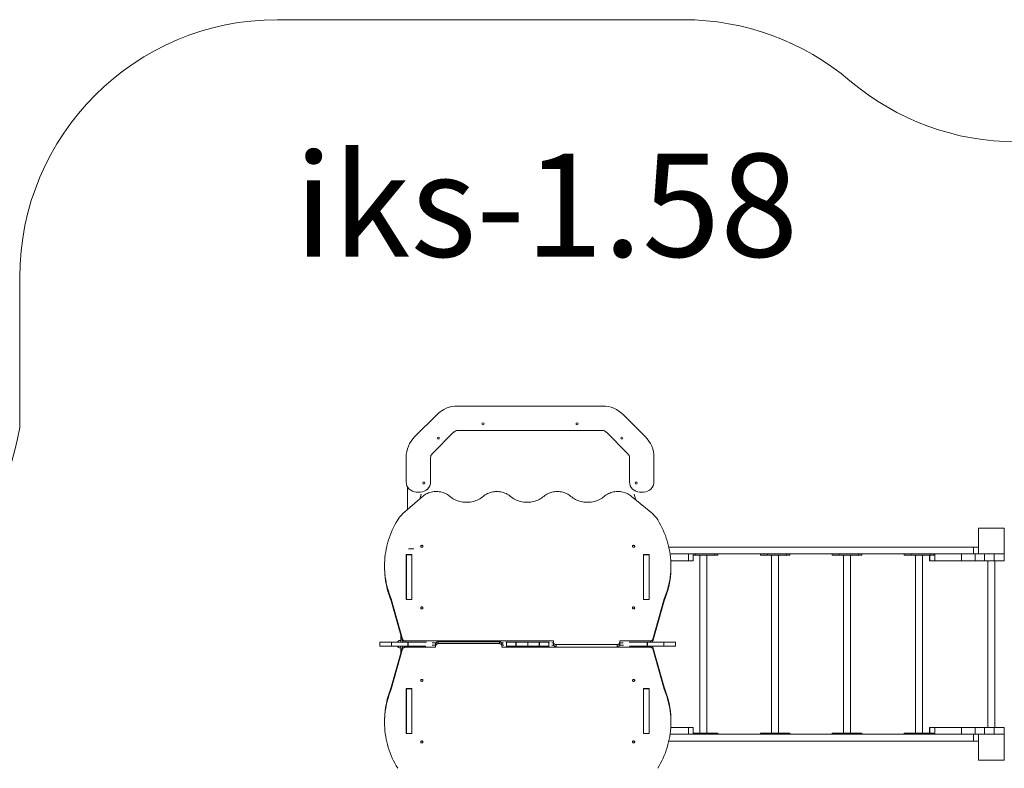
# Model space of a CAD drawing. Units: millimetres. Extents: x 848 to 12148, y 1335 to 11052.
# Drawn here: x 6136 to 9958, y 8146 to 11052 of the extents above; entities that cross this region are included whole.
import ezdxf

# ---------------------------------------------------------------- set-up
doc = ezdxf.new("R2010")
doc.units = ezdxf.units.MM
doc.layers.add('DiKom', color=7, linetype='Continuous')
doc.styles.add('style1', font='arialbd.ttf', dxfattribs={"width": 0.8})

msp = doc.modelspace()

# ---------------------------------------------------------------- linework, layer by layer
at = {"layer": 'DiKom', "color": 3, "lineweight": 15}
for p, q in [((8712.1, 11052.4), (7135.8, 11052.4)), ((6135.8, 9469.1), (6135.8, 10052.4))]:
    msp.add_line(p, q, dxfattribs=at)
at = {"layer": 'DiKom', "color": 7, "linetype": 'Continuous', "lineweight": 15}
for p, q in [((7754.4, 9518.8), (7669.4, 9433.8)), ((8397.8, 9552.4), (7835.8, 9552.4)), ((8564.1, 9433.8), (8479.1, 9518.8)), ((7736.6, 9366.6), (7821.6, 9451.6)), ((7835.8, 9457.4), (8397.8, 9457.4)), ((8411.9, 9451.6), (8496.9, 9366.6)), ((7635.8, 9352.4), (7635.8, 9258.4)), ((7730.8, 9258.4), (7730.8, 9352.4)), ((8502.8, 9352.4), (8502.8, 9258.4)), ((8597.8, 9258.4), (8597.8, 9352.4)), ((7640.8, 9239.1), (7640.8, 9149.9)), ((7675.8, 9218.4), (7690.8, 9218.4)), ((8542.8, 9218.4), (8557.8, 9218.4)), ((7621.7, 9133.3), (7697.8, 9199.7)), ((7689.3, 9192.3), (7694.3, 9210.3)), ((7689.3, 9192.3), (7694.3, 9210.3)), ((8515.4, 9197.2), (8593.9, 9133.3)), ((8527.8, 9187.1), (8521.3, 9210.3)), ((8527.8, 9187.1), (8521.3, 9210.3)), ((9957.8, 9077.9), (9857.8, 9077.9)), ((9857.8, 9077.9), (9857.8, 8977.9)), ((9957.8, 8977.9), (9957.8, 9077.9)), ((7644.8, 8998.4), (7665.8, 8998.4)), ((9838.8, 9004.9), (8655.6, 9004.9)), ((9838.8, 9004.9), (9838.8, 8977.9)), ((9857.8, 9004.9), (9838.8, 9004.9)), ((7658.6, 8975.6), (7636.1, 8975.6)), ((7636.1, 8975.6), (7636.1, 8801.1)), ((7636.8, 8968.1), (7636.1, 8968.1)), ((7636.8, 8974.6), (7657.8, 8974.6)), ((7636.8, 8801.4), (7636.8, 8974.6)), ((7657.8, 8801.4), (7657.8, 8974.6)), ((7658.6, 8968.1), (7657.8, 8968.1)), ((7657.8, 8964.4), (7658.6, 8964.4)), ((7657.8, 8962), (7658.6, 8962)), ((7658.6, 8801.1), (7658.6, 8975.6)), ((8579.6, 8975.6), (8557.1, 8975.6)), ((8557.1, 8975.6), (8557.1, 8801.1)), ((8557.8, 8968.1), (8557.1, 8968.1)), ((8557.1, 8964.4), (8557.8, 8964.4)), ((8557.1, 8962), (8557.8, 8962)), ((8557.8, 8950.9), (8557.1, 8950.9)), ((8557.8, 8974.6), (8578.8, 8974.6)), ((8557.8, 8801.4), (8557.8, 8974.6)), ((8578.8, 8801.4), (8578.8, 8974.6)), ((8579.6, 8968.1), (8578.8, 8968.1)), ((8579.6, 8950.9), (8578.8, 8950.9)), ((8579.6, 8801.1), (8579.6, 8975.6)), ((8731.3, 8977.9), (8660.5, 8977.9)), ((9838.8, 8977.9), (8660.5, 8977.9)), ((8731.3, 8950.9), (8663.1, 8950.9)), ((8731.3, 8950.9), (8731.3, 8977.9)), ((8750.3, 8950.9), (8731.3, 8950.9)), ((8750.3, 8950.9), (8750.3, 8977.9)), ((8750.3, 8973.9), (8759.2, 8973.9)), ((8759.2, 8977.9), (8759.2, 8973.9)), ((8759.2, 8973.9), (8833.6, 8973.9)), ((8775.6, 8973.9), (8775.6, 8281.9)), ((8802.6, 8281.9), (8802.6, 8973.9)), ((8833.6, 8977.9), (8833.6, 8973.9)), ((8833.6, 8973.9), (8846.3, 8973.9)), ((8846.3, 8973.9), (8846.3, 8977.9)), ((9011, 8977.9), (9011, 8973.9)), ((9011, 8973.9), (9038.3, 8973.9)), ((9038.3, 8977.9), (9038.3, 8973.9)), ((9038.3, 8973.9), (9112.7, 8973.9)), ((9054.7, 8973.9), (9054.7, 8281.9)), ((9081.7, 8281.9), (9081.7, 8973.9)), ((9112.7, 8977.9), (9112.7, 8973.9)), ((9112.7, 8973.9), (9125.4, 8973.9)), ((9125.4, 8973.9), (9125.4, 8977.9)), ((9290.1, 8977.9), (9290.1, 8973.9)), ((9290.1, 8973.9), (9317.4, 8973.9)), ((9317.4, 8977.9), (9317.4, 8973.9)), ((9317.4, 8973.9), (9391.8, 8973.9)), ((9333.8, 8973.9), (9333.8, 8281.9)), ((9360.8, 8281.9), (9360.8, 8973.9)), ((9391.8, 8977.9), (9391.8, 8973.9)), ((9391.8, 8973.9), (9404.5, 8973.9)), ((9404.5, 8973.9), (9404.5, 8977.9)), ((9569.2, 8977.9), (9569.2, 8973.9)), ((9569.2, 8973.9), (9596.5, 8973.9)), ((9596.5, 8977.9), (9596.5, 8973.9)), ((9596.5, 8973.9), (9670.9, 8973.9)), ((9612.9, 8973.9), (9612.9, 8281.9)), ((9639.9, 8281.9), (9639.9, 8973.9)), ((9666.8, 8973.9), (9666.8, 8950.9)), ((9666.8, 8950.9), (9669.1, 8950.9)), ((9669.1, 8973.9), (9669.1, 8950.9)), ((9669.1, 8950.9), (9688.7, 8950.9)), ((9670.9, 8977.9), (9670.9, 8973.9)), ((9670.9, 8973.9), (9683.6, 8973.9)), ((9683.6, 8973.9), (9683.6, 8977.9)), ((9688.7, 8977.9), (9688.7, 8950.9)), ((9688.7, 8950.9), (9791.9, 8950.9)), ((9791.9, 8977.9), (9791.9, 8950.9)), ((9844.2, 8977.9), (9791.9, 8977.9)), ((9844.2, 8950.9), (9791.9, 8950.9)), ((9844.2, 8977.9), (9844.2, 8950.9)), ((9857.8, 8977.9), (9844.2, 8977.9)), ((9880.9, 8950.9), (9844.2, 8950.9)), ((9857.8, 8977.9), (9957.8, 8977.9)), ((9880.9, 8977.9), (9880.9, 8950.9)), ((9917.8, 8950.9), (9880.9, 8950.9)), ((9894.3, 8950.9), (9894.3, 8304.9)), ((9917.8, 8977.9), (9917.8, 8950.9)), ((9917.8, 8950.9), (9957.8, 8950.9)), ((9921.3, 8304.9), (9921.3, 8950.9)), ((9957.8, 8977.9), (9957.8, 8950.9)), ((7552, 8932.7), (7552, 8925.2)), ((8663.6, 8925.2), (8663.6, 8932.7)), ((7636.8, 8867.4), (7636.1, 8867.4)), ((7621.9, 8646.8), (7578.3, 8803.3)), ((7578.3, 8795.8), (7578.3, 8803.3)), ((7621.9, 8639.3), (7578.3, 8795.8)), ((7636.1, 8812.4), (7636.8, 8812.4)), ((7636.1, 8801.1), (7658.6, 8801.1)), ((7636.8, 8801.4), (7657.8, 8801.4)), ((7636.8, 8801.1), (7636.8, 8801.4)), ((7657.8, 8801.4), (7657.8, 8801.1)), ((8557.1, 8801.1), (8579.6, 8801.1)), ((8557.8, 8801.4), (8578.8, 8801.4)), ((8557.8, 8801.1), (8557.8, 8801.4)), ((8578.8, 8801.4), (8578.8, 8801.1)), ((8637.3, 8803.3), (8593.7, 8646.8)), ((8637.3, 8795.8), (8593.7, 8639.3)), ((8637.3, 8803.3), (8637.3, 8795.8)), ((7603.8, 8638.7), (7603.8, 8635.4)), ((7615.8, 8635.4), (7615.8, 8661.3)), ((7621.9, 8646.8), (7621.9, 8639.3)), ((8207.7, 8640.2), (7631.6, 8640.2)), ((7631.6, 8635.4), (7631.6, 8640.2)), ((8207.7, 8635), (8207.7, 8640.2)), ((8584, 8640.2), (8465.2, 8640.2)), ((8465.2, 8640.2), (8465.2, 8635)), ((8584, 8640.2), (8584, 8635.4)), ((8593.7, 8639.3), (8593.7, 8646.8)), ((7534.2, 8635.4), (7534.2, 8620.4)), ((7534.2, 8635.4), (7579.2, 8635.4)), ((7534.2, 8620.4), (7579.2, 8620.4)), ((7578.3, 8460.4), (7621.9, 8616.8)), ((7578.3, 8452.9), (7621.9, 8609.3)), ((7579.2, 8635.4), (7579.2, 8620.4)), ((7579.2, 8635.4), (7642.4, 8635.4)), ((7579.2, 8620.4), (7642.4, 8620.4)), ((7603.8, 8620.4), (7603.8, 8617.1)), ((7615.8, 8594.8), (7615.8, 8620.4)), ((7621.9, 8616.8), (7621.9, 8609.3)), ((7631.6, 8615.9), (7631.6, 8620.4)), ((7631.6, 8615.9), (7750.4, 8615.9)), ((7642.4, 8635.4), (7642.4, 8620.4)), ((7642.4, 8635.4), (7643.9, 8635.4)), ((7642.4, 8620.4), (7643.9, 8620.4)), ((7643.9, 8620.4), (7643.9, 8635.4)), ((7643.9, 8635.4), (7714.6, 8635.4)), ((7712.5, 8620.4), (7643.9, 8620.4)), ((7736.3, 8623.4), (7750.4, 8623.4)), ((7751.6, 8632.7), (7737.5, 8632.7)), ((7750.4, 8628.6), (7750.4, 8621.1)), ((7750.4, 8615.9), (7750.4, 8621.1)), ((7760.4, 8637.3), (7760.4, 8629.8)), ((7997.9, 8637.3), (7760.4, 8637.3)), ((7760.4, 8629.8), (7997.9, 8629.8)), ((7997.9, 8637.3), (7997.9, 8629.8)), ((8014, 8632.7), (8006.7, 8632.7)), ((8007.9, 8628.6), (8007.9, 8621.1)), ((8007.9, 8623.4), (8014.5, 8623.4)), ((8007.9, 8621.1), (8007.9, 8615.9)), ((8007.9, 8615.9), (8584, 8615.9)), ((8008.3, 8623.4), (8008.3, 8632.7)), ((8023.4, 8635.4), (8025.4, 8635.4)), ((8025.4, 8620.4), (8024.3, 8620.4)), ((8025.4, 8620.4), (8025.4, 8635.4)), ((8025.4, 8635.4), (8061.8, 8635.4)), ((8061.8, 8620.4), (8025.4, 8620.4)), ((8061.8, 8620.4), (8061.8, 8635.4)), ((8061.8, 8635.4), (8063, 8635.4)), ((8063, 8620.4), (8061.8, 8620.4)), ((8063, 8635.4), (8063, 8620.4)), ((8063, 8635.4), (8107.8, 8635.4)), ((8063, 8620.4), (8107.8, 8620.4)), ((8107.8, 8635.4), (8107.8, 8620.4)), ((8107.8, 8635.4), (8152.6, 8635.4)), ((8107.8, 8620.4), (8152.6, 8620.4)), ((8152.6, 8620.4), (8152.6, 8635.4)), ((8152.6, 8635.4), (8153.8, 8635.4)), ((8153.8, 8620.4), (8152.6, 8620.4)), ((8153.8, 8620.4), (8153.8, 8635.4)), ((8153.8, 8635.4), (8190.2, 8635.4)), ((8190.2, 8620.4), (8153.8, 8620.4)), ((8190.2, 8620.4), (8190.2, 8635.4)), ((8190.2, 8635.4), (8192.2, 8635.4)), ((8191.3, 8620.4), (8190.2, 8620.4)), ((8201.1, 8623.4), (8208.9, 8623.4)), ((8207.7, 8632.7), (8201.6, 8632.7)), ((8207.3, 8623.4), (8207.3, 8632.7)), ((8207.7, 8627.5), (8207.7, 8635)), ((8455.2, 8626.4), (8217.7, 8626.4)), ((8217.7, 8618.9), (8217.7, 8626.4)), ((8455.2, 8618.9), (8455.2, 8626.4)), ((8464, 8623.4), (8479.3, 8623.4)), ((8465.2, 8627.5), (8465.2, 8635)), ((8478.1, 8632.7), (8465.2, 8632.7)), ((8501, 8635.4), (8571.8, 8635.4)), ((8571.8, 8620.4), (8503.1, 8620.4)), ((8571.8, 8635.4), (8571.8, 8620.4)), ((8571.8, 8635.4), (8573.2, 8635.4)), ((8571.8, 8620.4), (8573.2, 8620.4)), ((8573.2, 8635.4), (8573.2, 8620.4)), ((8573.2, 8635.4), (8636.4, 8635.4)), ((8573.2, 8620.4), (8636.4, 8620.4)), ((8584, 8620.4), (8584, 8615.9)), ((8593.7, 8609.3), (8593.7, 8616.8)), ((8593.7, 8616.8), (8637.3, 8460.4)), ((8593.7, 8609.3), (8637.3, 8452.9)), ((8636.4, 8635.4), (8636.4, 8620.4)), ((8636.4, 8635.4), (8681.4, 8635.4)), ((8636.4, 8620.4), (8681.4, 8620.4)), ((8681.4, 8620.4), (8681.4, 8635.4)), ((7578.3, 8452.9), (7578.3, 8460.4)), ((7658.6, 8455.1), (7636.1, 8455.1)), ((7636.1, 8455.1), (7636.1, 8280.6)), ((7636.8, 8454.4), (7636.8, 8455.1)), ((7636.8, 8454.4), (7657.8, 8454.4)), ((7636.8, 8281.2), (7636.8, 8454.4)), ((7657.8, 8454.4), (7657.8, 8455.1)), ((7657.8, 8281.2), (7657.8, 8454.4)), ((7658.6, 8280.6), (7658.6, 8455.1)), ((8579.6, 8455.1), (8557.1, 8455.1)), ((8557.1, 8455.1), (8557.1, 8280.6)), ((8557.8, 8454.4), (8557.8, 8455.1)), ((8557.8, 8454.4), (8578.8, 8454.4)), ((8557.8, 8281.2), (8557.8, 8454.4)), ((8578.8, 8454.4), (8578.8, 8455.1)), ((8578.8, 8281.2), (8578.8, 8454.4)), ((8579.6, 8280.6), (8579.6, 8455.1)), ((8637.3, 8460.4), (8637.3, 8452.9)), ((7636.8, 8443.5), (7636.1, 8443.5)), ((7636.1, 8388.4), (7636.8, 8388.4)), ((7552, 8330.9), (7552, 8323.4)), ((8557.8, 8304.9), (8557.1, 8304.9)), ((8579.6, 8304.9), (8578.8, 8304.9)), ((8731.3, 8304.9), (8663.1, 8304.9)), ((8663.6, 8323.4), (8663.6, 8330.9)), ((8731.3, 8277.9), (8731.3, 8304.9)), ((8750.3, 8304.9), (8731.3, 8304.9)), ((8750.3, 8277.9), (8750.3, 8304.9)), ((9666.8, 8304.9), (9666.8, 8281.9)), ((9666.8, 8304.9), (9669.1, 8304.9)), ((9669.1, 8304.9), (9688.7, 8304.9)), ((9669.1, 8304.9), (9669.1, 8281.9)), ((9688.7, 8304.9), (9688.7, 8277.9)), ((9688.7, 8304.9), (9791.9, 8304.9)), ((9791.9, 8304.9), (9791.9, 8277.9)), ((9844.2, 8304.9), (9791.9, 8304.9)), ((9844.2, 8304.9), (9844.2, 8277.9)), ((9880.9, 8304.9), (9844.2, 8304.9)), ((9880.9, 8304.9), (9880.9, 8277.9)), ((9917.8, 8304.9), (9880.9, 8304.9)), ((9917.8, 8304.9), (9917.8, 8277.9)), ((9917.8, 8304.9), (9957.8, 8304.9)), ((9957.8, 8304.9), (9957.8, 8277.9)), ((7636.1, 8288.1), (7636.8, 8288.1)), ((7636.1, 8280.6), (7658.6, 8280.6)), ((7636.8, 8281.2), (7657.8, 8281.2)), ((7658.6, 8293.8), (7657.8, 8293.8)), ((7658.6, 8291.4), (7657.8, 8291.4)), ((7657.8, 8288.1), (7658.6, 8288.1)), ((8557.8, 8293.8), (8557.1, 8293.8)), ((8557.8, 8291.4), (8557.1, 8291.4)), ((8557.1, 8288.1), (8557.8, 8288.1)), ((8557.1, 8280.6), (8579.6, 8280.6)), ((8557.8, 8281.2), (8578.8, 8281.2)), ((8578.8, 8288.1), (8579.6, 8288.1)), ((8731.3, 8277.9), (8660.4, 8277.9)), ((9838.8, 8277.9), (8660.4, 8277.9)), ((8750.3, 8281.9), (8759.2, 8281.9)), ((8759.2, 8281.9), (8759.2, 8277.9)), ((8759.2, 8281.9), (8833.6, 8281.9)), ((8833.6, 8281.9), (8833.6, 8277.9)), ((8833.6, 8281.9), (8846.3, 8281.9)), ((8846.3, 8277.9), (8846.3, 8281.9)), ((9011, 8281.9), (9011, 8277.9)), ((9011, 8281.9), (9038.3, 8281.9)), ((9038.3, 8281.9), (9038.3, 8277.9)), ((9038.3, 8281.9), (9112.7, 8281.9)), ((9112.7, 8281.9), (9112.7, 8277.9)), ((9112.7, 8281.9), (9125.4, 8281.9)), ((9125.4, 8277.9), (9125.4, 8281.9)), ((9290.1, 8281.9), (9290.1, 8277.9)), ((9290.1, 8281.9), (9317.4, 8281.9)), ((9317.4, 8281.9), (9317.4, 8277.9)), ((9317.4, 8281.9), (9391.8, 8281.9)), ((9391.8, 8281.9), (9391.8, 8277.9)), ((9391.8, 8281.9), (9404.5, 8281.9)), ((9404.5, 8277.9), (9404.5, 8281.9)), ((9569.2, 8281.9), (9569.2, 8277.9)), ((9569.2, 8281.9), (9596.5, 8281.9)), ((9596.5, 8281.9), (9596.5, 8277.9)), ((9596.5, 8281.9), (9670.9, 8281.9)), ((9670.9, 8281.9), (9670.9, 8277.9)), ((9670.9, 8281.9), (9683.6, 8281.9)), ((9683.6, 8277.9), (9683.6, 8281.9)), ((9844.2, 8277.9), (9791.9, 8277.9)), ((9838.8, 8277.9), (9838.8, 8250.9)), ((9857.8, 8277.9), (9844.2, 8277.9)), ((9957.8, 8277.9), (9857.8, 8277.9)), ((9857.8, 8277.9), (9857.8, 8177.9)), ((9957.8, 8177.9), (9957.8, 8277.9)), ((9838.8, 8250.9), (8655.5, 8250.9)), ((9857.8, 8250.9), (9838.8, 8250.9)), ((9857.8, 8177.9), (9957.8, 8177.9))]:
    msp.add_line(p, q, dxfattribs=at)
at = {"layer": 'DiKom', "color": 7, "linetype": 'Continuous', "lineweight": 15, "flags": 128}
for points in [[(7697.8, 9199.7), (7701.4, 9202.9), (7705.4, 9205.9), (7709.6, 9208.6), (7713.9, 9211.1), (7718.5, 9213.4), (7723.3, 9215.3), (7728.1, 9216.9), (7733.1, 9218.3), (7738.2, 9219.3), (7743.4, 9220), (7748.6, 9220.5), (7753.9, 9220.6), (7759.1, 9220.3), (7764.3, 9219.8), (7769.5, 9218.9), (7774.5, 9217.8), (7779.5, 9216.3), (7784.3, 9214.6), (7789, 9212.5), (7793.5, 9210.2), (7797.8, 9207.6), (7801.9, 9204.7), (7805.7, 9201.6)], [(7934.9, 9201.6), (7938.9, 9204.8), (7943, 9207.7), (7947.4, 9210.3), (7952, 9212.7), (7956.8, 9214.7), (7961.7, 9216.5), (7966.8, 9217.9), (7972, 9219.1), (7977.2, 9219.9), (7982.5, 9220.4), (7987.8, 9220.6), (7993.2, 9220.4), (7998.5, 9219.9), (8003.7, 9219.1), (8008.9, 9217.9), (8014, 9216.5), (8018.9, 9214.7), (8023.7, 9212.7), (8028.3, 9210.3), (8032.7, 9207.7), (8036.8, 9204.8), (8040.7, 9201.6)], [(8169.9, 9201.6), (8173.8, 9204.8), (8178, 9207.7), (8182.4, 9210.3), (8187, 9212.7), (8191.7, 9214.7), (8196.7, 9216.5), (8201.7, 9217.9), (8206.9, 9219.1), (8212.2, 9219.9), (8217.5, 9220.4), (8222.8, 9220.6), (8228.1, 9220.4), (8233.4, 9219.9), (8238.7, 9219.1), (8243.9, 9217.9), (8248.9, 9216.5), (8253.9, 9214.7), (8258.6, 9212.7), (8263.2, 9210.3), (8267.6, 9207.7), (8271.8, 9204.8), (8275.7, 9201.6)], [(8404.9, 9201.6), (8408.7, 9204.7), (8412.7, 9207.5), (8417, 9210.1), (8421.4, 9212.4), (8426.1, 9214.4), (8430.8, 9216.2), (8435.7, 9217.7), (8440.7, 9218.8), (8445.8, 9219.7), (8451, 9220.3), (8456.1, 9220.5), (8461.3, 9220.5), (8466.5, 9220.1), (8471.6, 9219.4), (8476.7, 9218.5), (8481.6, 9217.2), (8486.5, 9215.6), (8491.2, 9213.8), (8495.8, 9211.6), (8500.1, 9209.2), (8504.3, 9206.6), (8508.3, 9203.7), (8512, 9200.5), (8515.4, 9197.2)], [(7805.7, 9201.6), (7809.9, 9198.3), (7814.4, 9195.1), (7819, 9192.2), (7823.9, 9189.5), (7828.9, 9187.1), (7834.1, 9185), (7839.4, 9183.2), (7844.9, 9181.7), (7850.4, 9180.5), (7856.1, 9179.5), (7861.7, 9178.9), (7867.5, 9178.6), (7873.2, 9178.6), (7878.9, 9178.9), (7884.6, 9179.5), (7890.3, 9180.5), (7895.8, 9181.7), (7901.3, 9183.2), (7906.6, 9185), (7911.8, 9187.1), (7916.8, 9189.5), (7921.7, 9192.2), (7926.3, 9195.1), (7930.8, 9198.3), (7934.9, 9201.6)], [(8040.7, 9201.6), (8044.9, 9198.3), (8049.4, 9195.1), (8054, 9192.2), (8058.9, 9189.5), (8063.9, 9187.1), (8069.1, 9185), (8074.4, 9183.2), (8079.9, 9181.7), (8085.4, 9180.5), (8091, 9179.5), (8096.7, 9178.9), (8102.5, 9178.6), (8108.2, 9178.6), (8113.9, 9178.9), (8119.6, 9179.5), (8125.2, 9180.5), (8130.8, 9181.7), (8136.2, 9183.2), (8141.6, 9185), (8146.8, 9187.1), (8151.8, 9189.5), (8156.6, 9192.2), (8161.3, 9195.1), (8165.7, 9198.3), (8169.9, 9201.6)], [(8275.7, 9201.6), (8279.9, 9198.3), (8284.3, 9195.1), (8289, 9192.2), (8293.8, 9189.5), (8298.9, 9187.1), (8304, 9185), (8309.4, 9183.2), (8314.8, 9181.7), (8320.4, 9180.5), (8326, 9179.5), (8331.7, 9178.9), (8337.4, 9178.6), (8343.2, 9178.6), (8348.9, 9178.9), (8354.6, 9179.5), (8360.2, 9180.5), (8365.8, 9181.7), (8371.2, 9183.2), (8376.6, 9185), (8381.8, 9187.1), (8386.8, 9189.5), (8391.6, 9192.2), (8396.3, 9195.1), (8400.7, 9198.3), (8404.9, 9201.6)], [(7578.3, 8803.3), (7574.2, 8813.6), (7570.4, 8824), (7567, 8834.5), (7563.9, 8845.1), (7561.1, 8855.8), (7558.7, 8866.5), (7556.7, 8877.3), (7555, 8888.1), (7553.7, 8899), (7552.8, 8909.9), (7552.2, 8920.8), (7552, 8931.8), (7552.2, 8942.7), (7552.7, 8953.6), (7553.5, 8964.5), (7554.8, 8975.4), (7556.4, 8986.2), (7558.4, 8997), (7560.7, 9007.8), (7563.4, 9018.4), (7566.4, 9029.1), (7569.8, 9039.6), (7573.5, 9050), (7577.6, 9060.4), (7582, 9070.6), (7586.8, 9080.7), (7591.9, 9090.7), (7597.3, 9100.6), (7603.1, 9110.3)], [(8612.6, 9110.3), (8618.3, 9100.6), (8623.7, 9090.7), (8628.8, 9080.7), (8633.6, 9070.6), (8638, 9060.4), (8642.1, 9050), (8645.8, 9039.6), (8649.2, 9029.1), (8652.3, 9018.4), (8654.9, 9007.8), (8657.3, 8997), (8659.2, 8986.2), (8660.8, 8975.4), (8662.1, 8964.5), (8662.9, 8953.6), (8663.5, 8942.7), (8663.6, 8931.8), (8663.4, 8920.8), (8662.8, 8909.9), (8661.9, 8899), (8660.6, 8888.1), (8658.9, 8877.3), (8656.9, 8866.5), (8654.5, 8855.8), (8651.8, 8845.1), (8648.7, 8834.5), (8645.2, 8824), (8641.4, 8813.6), (8637.3, 8803.3)], [(7696.8, 9004), (7698, 9004.2), (7699.2, 9004.6), (7700.1, 9005.3), (7700.8, 9006.2), (7701.2, 9007.3), (7701.2, 9008.4), (7700.8, 9009.4), (7700.1, 9010.3), (7699.2, 9011), (7698, 9011.5), (7696.8, 9011.6), (7695.6, 9011.5), (7694.4, 9011), (7693.5, 9010.3), (7692.8, 9009.4), (7692.4, 9008.4), (7692.4, 9007.3), (7692.8, 9006.2), (7693.5, 9005.3), (7694.4, 9004.6), (7695.6, 9004.2), (7696.8, 9004)], [(7697.6, 9004.1), (7696.8, 9004.1), (7696, 9004.1)], [(8518.8, 9004), (8520, 9004.2), (8521.2, 9004.6), (8522.1, 9005.3), (8522.8, 9006.2), (8523.2, 9007.3), (8523.2, 9008.4), (8522.8, 9009.4), (8522.1, 9010.3), (8521.2, 9011), (8520, 9011.5), (8518.8, 9011.6), (8517.6, 9011.5), (8516.4, 9011), (8515.5, 9010.3), (8514.8, 9009.4), (8514.4, 9008.4), (8514.4, 9007.3), (8514.8, 9006.2), (8515.5, 9005.3), (8516.4, 9004.6), (8517.6, 9004.2), (8518.8, 9004)], [(8519.6, 9004.1), (8518.8, 9004.1), (8518, 9004.1)], [(7696.8, 8765), (7698, 8765.1), (7699.2, 8765.6), (7700.1, 8766.3), (7700.8, 8767.2), (7701.2, 8768.3), (7701.2, 8769.3), (7700.8, 8770.4), (7700.1, 8771.3), (7699.2, 8772), (7698, 8772.5), (7696.8, 8772.6), (7695.6, 8772.5), (7694.4, 8772), (7693.5, 8771.3), (7692.8, 8770.4), (7692.4, 8769.3), (7692.4, 8768.3), (7692.8, 8767.2), (7693.5, 8766.3), (7694.4, 8765.6), (7695.6, 8765.1), (7696.8, 8765)], [(7697.6, 8765), (7696.8, 8765.1), (7696, 8765)], [(8518.8, 8765), (8520, 8765.1), (8521.2, 8765.6), (8522.1, 8766.3), (8522.8, 8767.2), (8523.2, 8768.3), (8523.2, 8769.3), (8522.8, 8770.4), (8522.1, 8771.3), (8521.2, 8772), (8520, 8772.5), (8518.8, 8772.6), (8517.6, 8772.5), (8516.4, 8772), (8515.5, 8771.3), (8514.8, 8770.4), (8514.4, 8769.3), (8514.4, 8768.3), (8514.8, 8767.2), (8515.5, 8766.3), (8516.4, 8765.6), (8517.6, 8765.1), (8518.8, 8765)], [(8519.6, 8765), (8518.8, 8765.1), (8518, 8765)], [(7631.6, 8640.2), (7630, 8640.3), (7628.4, 8640.7), (7626.8, 8641.3), (7625.5, 8642.1), (7624.2, 8643.1), (7623.2, 8644.2), (7622.4, 8645.5), (7621.9, 8646.8)], [(8593.7, 8646.8), (8593.2, 8645.5), (8592.4, 8644.2), (8591.4, 8643.1), (8590.2, 8642.1), (8588.8, 8641.3), (8587.2, 8640.7), (8585.6, 8640.3), (8584, 8640.2)], [(7621.9, 8609.3), (7622.4, 8610.6), (7623.2, 8611.9), (7624.2, 8613.1), (7625.5, 8614.1), (7626.8, 8614.8), (7628.4, 8615.4), (7630, 8615.8), (7631.6, 8615.9)], [(7760.4, 8637.3), (7758.5, 8637.1), (7756.6, 8636.6), (7754.9, 8635.8), (7753.4, 8634.7), (7752.1, 8633.4), (7751.2, 8631.9), (7750.6, 8630.3), (7750.4, 8628.6)], [(7750.4, 8621.1), (7750.6, 8622.8), (7751.2, 8624.4), (7752.1, 8625.9), (7753.4, 8627.2), (7754.9, 8628.3), (7756.6, 8629.1), (7758.5, 8629.6), (7760.4, 8629.8)], [(8007.9, 8628.6), (8007.7, 8630.3), (8007.1, 8631.9), (8006.2, 8633.4), (8005, 8634.7), (8003.4, 8635.8), (8001.7, 8636.6), (7999.8, 8637.1), (7997.9, 8637.3)], [(7997.9, 8629.8), (7999.8, 8629.6), (8001.7, 8629.1), (8003.4, 8628.3), (8005, 8627.2), (8006.2, 8625.9), (8007.1, 8624.4), (8007.7, 8622.8), (8007.9, 8621.1)], [(8217.7, 8626.4), (8215.8, 8626.5), (8213.9, 8627), (8212.2, 8627.8), (8210.7, 8628.9), (8209.4, 8630.2), (8208.5, 8631.7), (8207.9, 8633.3), (8207.7, 8635)], [(8207.7, 8627.5), (8207.9, 8625.8), (8208.5, 8624.2), (8209.4, 8622.7), (8210.7, 8621.4), (8212.2, 8620.3), (8213.9, 8619.5), (8215.8, 8619), (8216.9, 8618.9)], [(8465.2, 8635), (8465, 8633.3), (8464.4, 8631.7), (8463.5, 8630.2), (8462.2, 8628.9), (8460.7, 8627.8), (8459, 8627), (8457.1, 8626.5), (8455.2, 8626.4)], [(8456, 8618.9), (8457.1, 8619), (8459, 8619.5), (8460.7, 8620.3), (8462.2, 8621.4), (8463.5, 8622.7), (8464.4, 8624.2), (8465, 8625.8), (8465.2, 8627.5)], [(8584, 8615.9), (8585.6, 8615.8), (8587.2, 8615.4), (8588.8, 8614.8), (8590.2, 8614.1), (8591.4, 8613.1), (8592.4, 8611.9), (8593.2, 8610.6), (8593.7, 8609.3)], [(7696.8, 8491.1), (7695.6, 8491), (7694.4, 8490.5), (7693.5, 8489.8), (7692.8, 8488.9), (7692.4, 8487.9), (7692.4, 8486.8), (7692.8, 8485.7), (7693.5, 8484.8), (7694.4, 8484.1), (7695.6, 8483.7), (7696.8, 8483.5), (7698, 8483.7), (7699.2, 8484.1), (7700.1, 8484.8), (7700.8, 8485.7), (7701.2, 8486.8), (7701.2, 8487.9), (7700.8, 8488.9), (7700.1, 8489.8), (7699.2, 8490.5), (7698, 8491), (7696.8, 8491.1)], [(7696, 8491.1), (7696.8, 8491), (7697.6, 8491.1)], [(8518.8, 8491.1), (8517.6, 8491), (8516.4, 8490.5), (8515.5, 8489.8), (8514.8, 8488.9), (8514.4, 8487.9), (8514.4, 8486.8), (8514.8, 8485.7), (8515.5, 8484.8), (8516.4, 8484.1), (8517.6, 8483.7), (8518.8, 8483.5), (8520, 8483.7), (8521.2, 8484.1), (8522.1, 8484.8), (8522.8, 8485.7), (8523.2, 8486.8), (8523.2, 8487.9), (8522.8, 8488.9), (8522.1, 8489.8), (8521.2, 8490.5), (8520, 8491), (8518.8, 8491.1)], [(8518, 8491.1), (8518.8, 8491), (8519.6, 8491.1)], [(7603.1, 8145.8), (7597.3, 8155.5), (7591.9, 8165.4), (7586.8, 8175.4), (7582, 8185.5), (7577.6, 8195.8), (7573.5, 8206.1), (7569.8, 8216.5), (7566.4, 8227.1), (7563.4, 8237.7), (7560.7, 8248.4), (7558.4, 8259.1), (7556.4, 8269.9), (7554.8, 8280.7), (7553.5, 8291.6), (7552.7, 8302.5), (7552.2, 8313.4), (7552, 8324.4), (7552.2, 8335.3), (7552.8, 8346.2), (7553.7, 8357.1), (7555, 8368), (7556.7, 8378.8), (7558.7, 8389.6), (7561.1, 8400.3), (7563.9, 8411), (7567, 8421.6), (7570.4, 8432.1), (7574.2, 8442.5), (7578.3, 8452.9)], [(8637.3, 8452.9), (8641.4, 8442.5), (8645.2, 8432.1), (8648.7, 8421.6), (8651.8, 8411), (8654.5, 8400.3), (8656.9, 8389.6), (8658.9, 8378.8), (8660.6, 8368), (8661.9, 8357.1), (8662.8, 8346.2), (8663.4, 8335.3), (8663.6, 8324.4), (8663.5, 8313.4), (8662.9, 8302.5), (8662.1, 8291.6), (8660.8, 8280.7), (8659.2, 8269.9), (8657.3, 8259.1), (8654.9, 8248.4), (8652.3, 8237.7), (8649.2, 8227.1), (8645.8, 8216.5), (8642.1, 8206.1), (8638, 8195.8), (8633.6, 8185.5), (8628.8, 8175.4), (8623.7, 8165.4), (8618.3, 8155.5), (8612.6, 8145.8)], [(7696.8, 8252.1), (7695.6, 8252), (7694.4, 8251.5), (7693.5, 8250.8), (7692.8, 8249.9), (7692.4, 8248.8), (7692.4, 8247.8), (7692.8, 8246.7), (7693.5, 8245.8), (7694.4, 8245.1), (7695.6, 8244.6), (7696.8, 8244.5), (7698, 8244.6), (7699.2, 8245.1), (7700.1, 8245.8), (7700.8, 8246.7), (7701.2, 8247.8), (7701.2, 8248.8), (7700.8, 8249.9), (7700.1, 8250.8), (7699.2, 8251.5), (7698, 8252), (7696.8, 8252.1)], [(7696, 8252.1), (7696.8, 8252), (7697.6, 8252.1)], [(8518.8, 8252.1), (8517.6, 8252), (8516.4, 8251.5), (8515.5, 8250.8), (8514.8, 8249.9), (8514.4, 8248.8), (8514.4, 8247.8), (8514.8, 8246.7), (8515.5, 8245.8), (8516.4, 8245.1), (8517.6, 8244.6), (8518.8, 8244.5), (8520, 8244.6), (8521.2, 8245.1), (8522.1, 8245.8), (8522.8, 8246.7), (8523.2, 8247.8), (8523.2, 8248.8), (8522.8, 8249.9), (8522.1, 8250.8), (8521.2, 8251.5), (8520, 8252), (8518.8, 8252.1)], [(8518, 8252.1), (8518.8, 8252), (8519.6, 8252.1)]]:
    msp.add_lwpolyline(points, dxfattribs=at)
at = {"layer": 'DiKom', "color": 7, "linetype": 'Continuous', "lineweight": 15, "extrusion": (-4.27569e-31, -3.49148e-15, -1)}
for centre in [(-7934.3, 9483.4), (-8299.3, 9483.4), (-7760.7, 9427.5), (-8472.8, 9427.5), (-7704.8, 9253.4), (-8528.8, 9253.4)]:
    msp.add_circle(centre, 4, dxfattribs=at)
at = {"layer": 'DiKom', "color": 3, "lineweight": 15}
for centre, start, end in [((7135.8, 10052.4), 90, 180), ((8712.1, 10052.4), 49.7063, 90), ((10005.5, 11577.9), 229.7063, 270), ((5148.8, 9630.3), 271.1651, 350.7227)]:
    msp.add_arc(centre, 1000, start, end, dxfattribs=at)
at = {"layer": 'DiKom', "color": 7, "linetype": 'Continuous', "lineweight": 15}
for centre, radius, start, end in [((7835.8, 9437.4), 115, 90, 135), ((8397.8, 9437.4), 115, 45, 90), ((7835.8, 9437.4), 20, 90, 135), ((8397.8, 9437.4), 20, 45, 90), ((7750.8, 9352.4), 115, 135, 180), ((8482.8, 9352.4), 115, 0, 45), ((7750.8, 9352.4), 20, 135, 180), ((8482.8, 9352.4), 20, 0, 45), ((7675.8, 9258.4), 40, 180, 270), ((7690.8, 9258.4), 40, 270, 0), ((8542.8, 9258.4), 40, 180, 270), ((8557.8, 9258.4), 40, 270, 0), ((7700.2, 9050.4), 114.1, 133.4378, 148.3357), ((8515.4, 9050.4), 114.1, 31.6643, 46.5622), ((7885.5, 8925.7), 333.6, 180.8514, 202.9357), ((8330.6, 8925.6), 333.1, 337.0465, 359.1443), ((7644.6, 8629.4), 41.8, 167.1204, 171.7193), ((7616, 8624.2), 18.7, 90.4909, 130.6212), ((7630.1, 8641.7), 8.52, 196.5321, 227.9406), ((8585.5, 8641.7), 8.52, 312.0594, 343.4679), ((7644.6, 8626.4), 41.8, 188.106, 192.8796), ((7616, 8631.6), 18.7, 229.3788, 269.5091), ((7629.8, 8614.5), 8.2, 134.2257, 164.0738), ((8585.6, 8614.4), 8.48, 16.4497, 45.2873), ((7696.8, 8496.1), 5.06, 261.1283, 278.8717), ((8518.8, 8496.1), 5.06, 261.1284, 278.8716), ((7885, 8330.5), 333.1, 157.0465, 179.1443), ((8330.1, 8330.4), 333.6, 0.8514, 22.9357), ((7696.8, 8257.1), 5.06, 261.1281, 278.8719), ((8518.8, 8257.1), 5.06, 261.1281, 278.8719)]:
    msp.add_arc(centre, radius, start, end, dxfattribs=at)

# ---------------------------------------------------------------- texts
at = {"layer": 'DiKom', "insert": (7201.4, 10532.1), "char_height": 400, "attachment_point": 1, "style": 'style1'}
msp.add_mtext_dynamic_manual_height_columns('iks-1.58', width=5885.531, gutter_width=20, heights=[0], dxfattribs=at)

doc.saveas('drawing.dxf')
